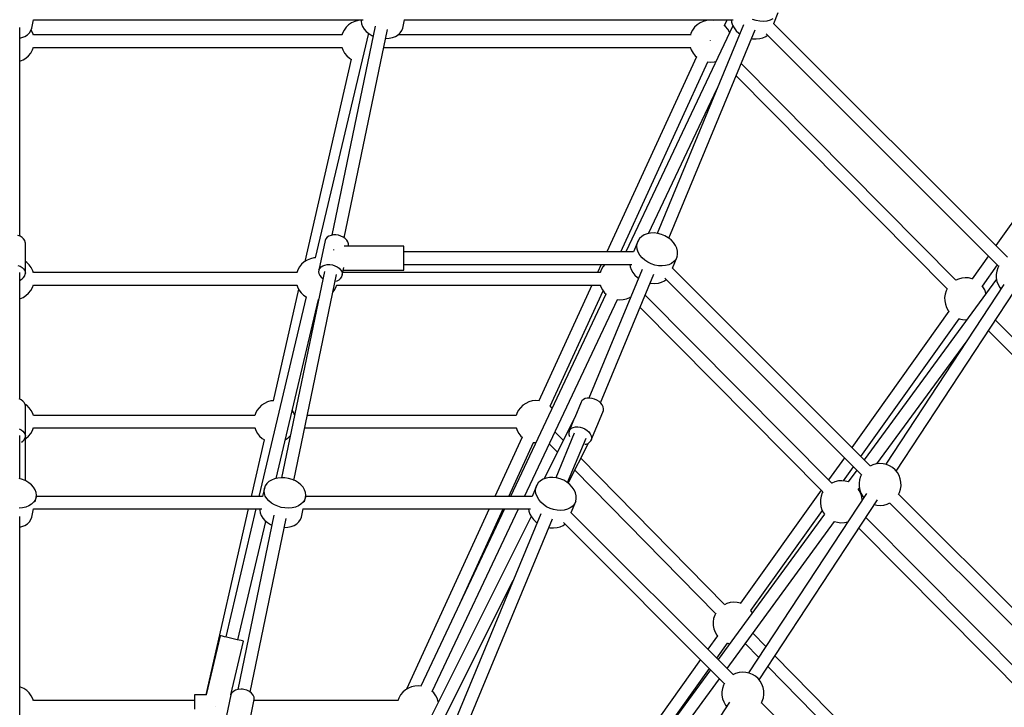
# Model space of a CAD drawing. Units: millimetres. Extents: x -30169 to 14263, y -21214 to 15356.
# Drawn here: x -9974 to -8573, y -2288 to -1310 of the extents above; entities that cross this region are included whole.
import ezdxf

# ---------------------------------------------------------------- set-up
doc = ezdxf.new("R2010")
doc.units = ezdxf.units.MM
doc.layers.add('WIDOK', color=7, linetype='Continuous')

msp = doc.modelspace()

# ---------------------------------------------------------------- linework, layer by layer
at = {"layer": 'WIDOK'}
for p, q in [((-8901.37, -1315.43), (-8894.78, -1299.52)), ((-9956.4, -1322.04), (-9953.94, -1310.34)), ((-9954.18, -1310.34), (-9485.49, -1310.34)), ((-9501.82, -1314.46), (-9505.9, -1317.25)), ((-9497.34, -1312.38), (-9501.82, -1314.46)), ((-9492.58, -1311.07), (-9497.34, -1312.38)), ((-9489.04, -1310.71), (-9492.58, -1311.07)), ((-9489.35, -1310.34), (-9489.44, -1310.75)), ((-9487.72, -1310.34), (-9487.95, -1312.23)), ((-9487.95, -1312.23), (-9487.5, -1315.99)), ((-9487.5, -1315.99), (-9486.16, -1319.72)), ((-9429.05, -1322.04), (-9426.59, -1310.34)), ((-9426.83, -1310.34), (-8959.22, -1310.34)), ((-9006.16, -1314.46), (-9010.24, -1317.25)), ((-9001.68, -1312.38), (-9006.16, -1314.46)), ((-8996.92, -1311.07), (-9001.68, -1312.38)), ((-8992.01, -1310.56), (-8996.92, -1311.07)), ((-8987.33, -1310.85), (-8992.01, -1310.56)), ((-8987.49, -1310.34), (-8987.72, -1310.83)), ((-8971.39, -1318.37), (-8967.71, -1310.34)), ((-8962, -1310.34), (-8961.58, -1313.46)), ((-8961.58, -1313.46), (-8960.12, -1317.66)), ((-8926.25, -1311.19), (-8931.34, -1309.47)), ((-8921.06, -1312.19), (-8926.25, -1311.19)), ((-8915.92, -1312.45), (-8921.06, -1312.19)), ((-8911, -1311.96), (-8915.92, -1312.45)), ((-8906.47, -1310.73), (-8911, -1311.96)), ((-8902.46, -1308.79), (-8906.47, -1310.73)), ((-8568.92, -1647.87), (-8901.51, -1315.29)), ((-9973.79, -1617.8), (-9973.79, -1320.97)), ((-9962.9, -1331.39), (-9959.93, -1328.65)), ((-9959.93, -1328.65), (-9957.74, -1325.5)), ((-9957.74, -1325.5), (-9956.4, -1322.04)), ((-9957.35, -1324.62), (-9957.39, -1324.58)), ((-9955.09, -1329.01), (-9957.35, -1324.62)), ((-9954.17, -1331.88), (-9955.09, -1329.01)), ((-9477.88, -1329.26), (-9553.36, -1648.84)), ((-9468.21, -1319.23), (-9529.79, -1616.57)), ((-9514.67, -1329.01), (-9515.59, -1331.88)), ((-9512.41, -1324.62), (-9514.67, -1329.01)), ((-9509.46, -1320.66), (-9512.41, -1324.62)), ((-9512.22, -1620.22), (-9450.84, -1323.84)), ((-9505.9, -1317.25), (-9509.46, -1320.66)), ((-9486.16, -1319.72), (-9483.98, -1323.32)), ((-9483.98, -1323.32), (-9481.01, -1326.68)), ((-9481.01, -1326.68), (-9477.35, -1329.69)), ((-9477.35, -1329.69), (-9473.12, -1332.27)), ((-9435.54, -1331.39), (-9432.57, -1328.65)), ((-9432.57, -1328.65), (-9430.39, -1325.5)), ((-9430.39, -1325.5), (-9429.05, -1322.04)), ((-8959.56, -1318.63), (-9111.53, -1640.35)), ((-8944.38, -1317.45), (-9067.18, -1613.9)), ((-9050.55, -1620.79), (-8927.75, -1324.33)), ((-9019.01, -1329.01), (-9019.93, -1331.88)), ((-9016.75, -1324.62), (-9019.01, -1329.01)), ((-9013.8, -1320.66), (-9016.75, -1324.62)), ((-9010.24, -1317.25), (-9013.8, -1320.66)), ((-8969.82, -1319.76), (-8971.7, -1318.1)), ((-8966.71, -1323.59), (-8969.82, -1319.76)), ((-8964.27, -1327.88), (-8966.71, -1323.59)), ((-8964.12, -1328.28), (-8964.27, -1327.88)), ((-8960.12, -1317.66), (-8957.78, -1321.73)), ((-8957.78, -1321.73), (-8954.66, -1325.56)), ((-8954.66, -1325.56), (-8950.84, -1329.01)), ((-8950.84, -1329.01), (-8949.54, -1329.89)), ((-8912.24, -1329.8), (-8581.51, -1660.52)), ((-9973.79, -1336.04), (-9970.79, -1335.34)), ((-9973.79, -1617.8), (-9973.79, -1336.04)), ((-9973.79, -1617.8), (-9973.79, -1336.04)), ((-9970.79, -1335.34), (-9966.56, -1333.65)), ((-9966.56, -1333.65), (-9962.9, -1331.39)), ((-9515.48, -1331.53), (-9954.28, -1331.53)), ((-9515.48, -1331.53), (-9954.28, -1331.53)), ((-9473.12, -1332.27), (-9471.1, -1333.16)), ((-9453.53, -1336.86), (-9453.12, -1336.88)), ((-9453.12, -1336.88), (-9448.12, -1336.43)), ((-9448.12, -1336.43), (-9443.44, -1335.34)), ((-9443.44, -1335.34), (-9439.2, -1333.65)), ((-9439.2, -1333.65), (-9435.54, -1331.39)), ((-9019.82, -1331.53), (-9435.77, -1331.53)), ((-9019.82, -1331.53), (-9435.77, -1331.53)), ((-8991.39, -1339.28), (-8991.39, -1339.25)), ((-8991.39, -1339.44), (-8991.39, -1339.28)), ((-8932.91, -1336.78), (-8931.36, -1337.07)), ((-8931.36, -1337.07), (-8926.22, -1337.33)), ((-8926.22, -1337.33), (-8921.31, -1336.84)), ((-8921.31, -1336.84), (-8916.78, -1335.61)), ((-8916.78, -1335.61), (-8912.77, -1333.67)), ((-8912.77, -1333.67), (-8910.27, -1331.76)), ((-9961.14, -1361.15), (-9958.03, -1357.32)), ((-9958.03, -1357.32), (-9955.59, -1353.03)), ((-9955.59, -1353.03), (-9954.12, -1349.03)), ((-9954.25, -1349.38), (-9515.52, -1349.38)), ((-9954.25, -1349.38), (-9515.52, -1349.38)), ((-9515.64, -1349.03), (-9514.18, -1353.03)), ((-9514.18, -1353.03), (-9511.74, -1357.32)), ((-9511.74, -1357.32), (-9508.63, -1361.15)), ((-9456.12, -1349.38), (-9019.86, -1349.38)), ((-9456.12, -1349.38), (-9019.86, -1349.38)), ((-9019.98, -1349.03), (-9018.52, -1353.03)), ((-9018.52, -1353.03), (-9016.08, -1357.32)), ((-9016.08, -1357.32), (-9012.97, -1361.15)), ((-9973.79, -1368.97), (-9973.59, -1368.93)), ((-9973.79, -1617.8), (-9973.79, -1368.97)), ((-9973.79, -1617.8), (-9973.79, -1368.97)), ((-9973.59, -1368.93), (-9969.03, -1367.04)), ((-9969.03, -1367.04), (-9964.84, -1364.42)), ((-9964.84, -1364.42), (-9961.14, -1361.15)), ((-9502.13, -1366.17), (-9568.01, -1653.94)), ((-9508.63, -1361.15), (-9504.92, -1364.42)), ((-9504.92, -1364.42), (-9501.78, -1366.38)), ((-9011.4, -1362.54), (-9138.59, -1640.35)), ((-9118.8, -1640.35), (-8995.06, -1370.08)), ((-9012.97, -1361.15), (-9011.11, -1362.79)), ((-8995.49, -1370.05), (-8990.77, -1370.35)), ((-8990.77, -1370.35), (-8985.86, -1369.84)), ((-8985.86, -1369.84), (-8983.43, -1369.17)), ((-8642.09, -1680.45), (-8947.52, -1372.06)), ((-8391.25, -1358.83), (-8585.51, -1631.28)), ((-8954.93, -1389.95), (-8654.76, -1693.03)), ((-9079.21, -1614.03), (-8981.89, -1408.01)), ((-9973.17, -1618.03), (-9976.42, -1616.82)), ((-9970.37, -1619.7), (-9973.17, -1618.03)), ((-9968.15, -1621.76), (-9970.37, -1619.7)), ((-9966.6, -1624.1), (-9968.15, -1621.76)), ((-9965.81, -1626.62), (-9966.6, -1624.1)), ((-9539.45, -1623.85), (-9548.2, -1666.12)), ((-9538.29, -1621.52), (-9539.45, -1623.85)), ((-9536.41, -1619.51), (-9538.29, -1621.52)), ((-9533.91, -1617.9), (-9536.41, -1619.51)), ((-9530.9, -1616.77), (-9533.91, -1617.9)), ((-9527.52, -1616.17), (-9530.9, -1616.77)), ((-9523.93, -1616.13), (-9527.52, -1616.17)), ((-9520.3, -1616.65), (-9523.93, -1616.13)), ((-9516.8, -1617.71), (-9520.3, -1616.65)), ((-9513.59, -1619.25), (-9516.8, -1617.71)), ((-9510.81, -1621.22), (-9513.59, -1619.25)), ((-9508.61, -1623.5), (-9510.81, -1621.22)), ((-9507.09, -1626), (-9508.61, -1623.5)), ((-9094.24, -1624.45), (-9100.83, -1640.35)), ((-9095.54, -1628.21), (-9094.24, -1624.45)), ((-9092.07, -1621.08), (-9094.24, -1624.45)), ((-9089.09, -1618.23), (-9092.07, -1621.08)), ((-9085.39, -1615.97), (-9089.09, -1618.23)), ((-9081.1, -1614.38), (-9085.39, -1615.97)), ((-9076.36, -1613.51), (-9081.1, -1614.38)), ((-9071.31, -1613.39), (-9076.36, -1613.51)), ((-9066.13, -1614.03), (-9071.31, -1613.39)), ((-9060.97, -1615.4), (-9066.13, -1614.03)), ((-9058.45, -1616.34), (-9060.97, -1615.4)), ((-9056, -1617.45), (-9058.45, -1616.34)), ((-9051.38, -1620.14), (-9056, -1617.45)), ((-9047.26, -1623.35), (-9051.38, -1620.14)), ((-9043.78, -1627), (-9047.26, -1623.35)), ((-9965.71, -1627.91), (-9965.81, -1626.62)), ((-9965.71, -1670.64), (-9965.71, -1627.91)), ((-9527.4, -1636.95), (-9527.4, -1637.34)), ((-9527.4, -1637.34), (-9527.4, -1637.91)), ((-9427.4, -1632.37), (-9512.13, -1632.37)), ((-9506.3, -1628.61), (-9507.09, -1626)), ((-9506.55, -1632.37), (-9506.3, -1631.19)), ((-9506.21, -1629.91), (-9506.3, -1628.61)), ((-9506.3, -1631.19), (-9506.21, -1629.91)), ((-9427.4, -1632.4), (-9427.4, -1632.37)), ((-9427.4, -1633.27), (-9427.4, -1632.4)), ((-9427.4, -1634.95), (-9427.4, -1633.27)), ((-9427.4, -1637.34), (-9427.4, -1634.95)), ((-9427.4, -1640.34), (-9427.4, -1637.34)), ((-9095.92, -1632.25), (-9095.54, -1628.21)), ((-9095.37, -1636.44), (-9095.92, -1632.25)), ((-9093.9, -1640.64), (-9095.37, -1636.44)), ((-9041.04, -1630.97), (-9043.78, -1627)), ((-9039.13, -1635.13), (-9041.04, -1630.97)), ((-9038.11, -1639.34), (-9039.13, -1635.13)), ((-9564.86, -1651.97), (-9569.05, -1654.59)), ((-9560.29, -1650.09), (-9564.86, -1651.97)), ((-9555.48, -1648.97), (-9560.29, -1650.09)), ((-9552.97, -1648.82), (-9555.48, -1648.97)), ((-9427.4, -1643.78), (-9427.4, -1640.34)), ((-9100.63, -1640.35), (-9427.4, -1640.35)), ((-9427.4, -1647.5), (-9427.4, -1643.78)), ((-9427.4, -1651.3), (-9427.4, -1647.5)), ((-9427.4, -1655.01), (-9427.4, -1651.3)), ((-9091.57, -1644.72), (-9093.9, -1640.64)), ((-9088.44, -1648.54), (-9091.57, -1644.72)), ((-9084.62, -1651.99), (-9088.44, -1648.54)), ((-9080.24, -1654.95), (-9084.62, -1651.99)), ((-9045.46, -1663.29), (-9038.87, -1647.39)), ((-9040.61, -1650.96), (-9043.2, -1654.09)), ((-9038.87, -1647.39), (-9040.61, -1650.96)), ((-9038.87, -1647.39), (-9038.03, -1643.47)), ((-9038.03, -1643.47), (-9038.11, -1639.34)), ((-8596.02, -1646.02), (-8619.19, -1678.52)), ((-9976.42, -1659.56), (-9973.17, -1660.77)), ((-9973.17, -1660.77), (-9970.37, -1662.44)), ((-9970.37, -1662.44), (-9968.15, -1664.49)), ((-9968.15, -1664.49), (-9966.6, -1666.83)), ((-9963.87, -1655.35), (-9965.71, -1654.09)), ((-9960.3, -1658.77), (-9963.87, -1655.35)), ((-9957.35, -1662.73), (-9960.3, -1658.77)), ((-9955.09, -1667.12), (-9957.35, -1662.73)), ((-9578.3, -1665.98), (-9579.76, -1669.98)), ((-9575.86, -1661.69), (-9578.3, -1665.98)), ((-9572.75, -1657.86), (-9575.86, -1661.69)), ((-9569.05, -1654.59), (-9572.75, -1657.86)), ((-9548.2, -1666.12), (-9548.6, -1668.65)), ((-9548.2, -1666.12), (-9547.04, -1663.8)), ((-9547.04, -1663.8), (-9545.17, -1661.79)), ((-9545.17, -1661.79), (-9542.67, -1660.18)), ((-9542.67, -1660.18), (-9539.66, -1659.04)), ((-9539.66, -1659.04), (-9536.28, -1658.44)), ((-9536.28, -1658.44), (-9532.69, -1658.4)), ((-9532.69, -1658.4), (-9529.06, -1658.92)), ((-9529.06, -1658.92), (-9525.55, -1659.98)), ((-9525.55, -1659.98), (-9522.34, -1661.53)), ((-9522.34, -1661.53), (-9519.57, -1663.49)), ((-9519.57, -1663.49), (-9517.37, -1665.78)), ((-9517.37, -1665.78), (-9515.84, -1668.28)), ((-9515.06, -1673.46), (-9512.8, -1662.53)), ((-9513.55, -1666.18), (-9427.4, -1666.18)), ((-9427.4, -1658.43), (-9427.4, -1655.01)), ((-9427.4, -1658.2), (-9103.31, -1658.2)), ((-9427.4, -1661.38), (-9427.4, -1658.43)), ((-9427.4, -1663.74), (-9427.4, -1661.38)), ((-9427.4, -1665.36), (-9427.4, -1663.74)), ((-9427.4, -1666.18), (-9427.4, -1665.36)), ((-9088.47, -1665.31), (-9164.29, -1848.34)), ((-9146.76, -1658.2), (-9151.99, -1669.63)), ((-9146.76, -1665.98), (-9148.23, -1669.98)), ((-9144.32, -1661.69), (-9146.76, -1665.98)), ((-9141.48, -1658.2), (-9144.32, -1661.69)), ((-9106.08, -1658.2), (-9105.67, -1661.32)), ((-9105.67, -1661.32), (-9104.21, -1665.52)), ((-9104.21, -1665.52), (-9101.87, -1669.6)), ((-9075.43, -1657.33), (-9080.24, -1654.95)), ((-9070.34, -1659.05), (-9075.43, -1657.33)), ((-9065.15, -1660.06), (-9070.34, -1659.05)), ((-9060.01, -1660.32), (-9065.15, -1660.06)), ((-9055.09, -1659.82), (-9060.01, -1660.32)), ((-9050.56, -1658.59), (-9055.09, -1659.82)), ((-9046.55, -1656.66), (-9050.56, -1658.59)), ((-9043.2, -1654.09), (-9046.55, -1656.66)), ((-8763.95, -1944.79), (-9045.6, -1663.15)), ((-8604.59, -1689.02), (-8583.12, -1658.91)), ((-8582.72, -1662.87), (-8584.23, -1667.57)), ((-8581.35, -1660.19), (-8582.72, -1662.87)), ((-9973.79, -1849.73), (-9973.79, -1669.82)), ((-9973.17, -1680.52), (-9970.37, -1678.85)), ((-9970.37, -1678.85), (-9968.15, -1676.8)), ((-9968.15, -1676.8), (-9966.6, -1674.45)), ((-9966.6, -1666.83), (-9965.81, -1669.35)), ((-9966.6, -1674.45), (-9965.81, -1671.93)), ((-9965.81, -1669.35), (-9965.71, -1670.64)), ((-9965.81, -1671.93), (-9965.71, -1670.64)), ((-9954.17, -1669.98), (-9955.09, -1667.12)), ((-9579.64, -1669.63), (-9954.28, -1669.63)), ((-9540.48, -1668.15), (-9601.27, -1961.69)), ((-9583.71, -1965.4), (-9523.08, -1672.68)), ((-9548.6, -1668.65), (-9548.2, -1671.25)), ((-9548.2, -1671.25), (-9547.04, -1673.82)), ((-9547.04, -1673.82), (-9545.17, -1676.23)), ((-9545.17, -1676.23), (-9542.67, -1678.37)), ((-9542.67, -1678.37), (-9542.6, -1678.4)), ((-9522.34, -1681.28), (-9519.57, -1679.9)), ((-9519.57, -1679.9), (-9517.37, -1678.08)), ((-9517.37, -1678.08), (-9515.84, -1675.9)), ((-9515.84, -1668.28), (-9515.06, -1670.88)), ((-9515.84, -1675.9), (-9515.06, -1673.46)), ((-9515.06, -1670.88), (-9514.96, -1672.18)), ((-9514.96, -1672.18), (-9515.06, -1673.46)), ((-9148.1, -1669.63), (-9514.27, -1669.63)), ((-9147.65, -1855.2), (-9071.84, -1672.2)), ((-9101.87, -1669.6), (-9098.75, -1673.42)), ((-9098.75, -1673.42), (-9094.93, -1676.87)), ((-9094.93, -1676.87), (-9093.63, -1677.75)), ((-9056.86, -1681.54), (-9054.36, -1679.62)), ((-9056.33, -1677.66), (-8776.55, -1957.44)), ((-8584.53, -1679.03), (-8772.65, -1936.1)), ((-8638.7, -1678.88), (-8642.44, -1680.61)), ((-8633.94, -1677.57), (-8638.7, -1678.88)), ((-8629.03, -1677.06), (-8633.94, -1677.57)), ((-8624.1, -1677.36), (-8629.03, -1677.06)), ((-8619.29, -1678.48), (-8624.1, -1677.36)), ((-8618.82, -1678.67), (-8619.29, -1678.48)), ((-8584.23, -1667.57), (-8584.94, -1672.46)), ((-8584.94, -1672.46), (-8584.84, -1677.4)), ((-8584.84, -1677.4), (-8583.93, -1682.25)), ((-9973.79, -1680.75), (-9973.17, -1680.52)), ((-9958.03, -1695.42), (-9955.59, -1691.13)), ((-9955.59, -1691.13), (-9954.12, -1687.13)), ((-9954.25, -1687.48), (-9579.6, -1687.48)), ((-9577.04, -1693.41), (-9613.36, -1852.06)), ((-9579.71, -1687.13), (-9578.8, -1690)), ((-9578.8, -1690), (-9576.54, -1694.39)), ((-9576.54, -1694.39), (-9573.58, -1698.35)), ((-9526.49, -1695.42), (-9524.05, -1691.13)), ((-9525.01, -1682.01), (-9522.34, -1681.28)), ((-9524.05, -1691.13), (-9522.58, -1687.13)), ((-9522.71, -1687.48), (-9148.06, -1687.48)), ((-9160.16, -1687.48), (-9235.55, -1852.15)), ((-9148.17, -1687.13), (-9147.26, -1690)), ((-9147.26, -1690), (-9145, -1694.39)), ((-9145, -1694.39), (-9142.04, -1698.35)), ((-9077, -1684.64), (-9075.45, -1684.94)), ((-9075.45, -1684.94), (-9070.31, -1685.2)), ((-9070.31, -1685.2), (-9065.4, -1684.7)), ((-9065.4, -1684.7), (-9060.87, -1683.47)), ((-9060.87, -1683.47), (-9056.86, -1681.54)), ((-8574.12, -1686.92), (-8742.02, -1942.53)), ((-8654.59, -1692.7), (-8656.04, -1695.51)), ((-8603.73, -1690.08), (-8604.82, -1688.73)), ((-8601.29, -1694.37), (-8603.73, -1690.08)), ((-8599.59, -1699.01), (-8601.29, -1694.37)), ((-8583.93, -1682.25), (-8582.23, -1686.88)), ((-8582.23, -1686.88), (-8579.79, -1691.18)), ((-8579.79, -1691.18), (-8578.2, -1693.13)), ((-9973.79, -1707.08), (-9973.59, -1707.03)), ((-9973.79, -1849.73), (-9973.79, -1707.08)), ((-9973.79, -1849.73), (-9973.79, -1707.08)), ((-9973.79, -1849.73), (-9973.79, -1707.08)), ((-9973.79, -1849.73), (-9973.79, -1707.08)), ((-9973.59, -1707.03), (-9969.03, -1705.14)), ((-9969.03, -1705.14), (-9964.84, -1702.53)), ((-9964.84, -1702.53), (-9961.14, -1699.26)), ((-9961.14, -1699.26), (-9958.03, -1695.42)), ((-9566.43, -1704.22), (-9633.51, -1988.22)), ((-9609.08, -1962.68), (-9548.99, -1708.27)), ((-9573.58, -1698.35), (-9570.02, -1701.77)), ((-9570.02, -1701.77), (-9566.11, -1704.44)), ((-9549.39, -1708.3), (-9548.78, -1708.26)), ((-9528.24, -1697.58), (-9526.49, -1695.42)), ((-9139.9, -1700.41), (-9275.85, -1988.22)), ((-9255.96, -1988.22), (-9123.65, -1708.1)), ((-9219.22, -1859.68), (-9144.1, -1695.6)), ((-9142.04, -1698.35), (-9139.62, -1700.68)), ((-9124.07, -1708.05), (-9120.25, -1708.45)), ((-9120.25, -1708.45), (-9115.32, -1708.14)), ((-9115.32, -1708.14), (-9110.51, -1707.03)), ((-9110.51, -1707.03), (-9105.95, -1705.14)), ((-9105.95, -1705.14), (-9105.58, -1704.91)), ((-9105.89, -1705.1), (-9105.23, -1705.76)), ((-8818.87, -1969.17), (-9084.08, -1701.73)), ((-8727.04, -1952.41), (-8558.65, -1696.05)), ((-8657.54, -1700.21), (-8658.25, -1705.09)), ((-8658.25, -1705.09), (-8658.15, -1710.03)), ((-8656.04, -1695.51), (-8657.54, -1700.21)), ((-8599.5, -1699.48), (-8599.59, -1699.01)), ((-9091.49, -1719.62), (-8831.49, -1981.8)), ((-8658.15, -1710.03), (-8657.24, -1714.88)), ((-8657.24, -1714.88), (-8655.54, -1719.52)), ((-8655.54, -1719.52), (-8653.1, -1723.81)), ((-8652.24, -1724.87), (-8790.28, -1918.47)), ((-8777.38, -1931.36), (-8637.64, -1735.38)), ((-8653.1, -1723.81), (-8651.98, -1725.19)), ((-8637.98, -1735.23), (-8637.54, -1735.42)), ((-8637.54, -1735.42), (-8632.73, -1736.53)), ((-8632.73, -1736.53), (-8627.8, -1736.84)), ((-8627.8, -1736.84), (-8626.76, -1736.73)), ((-8279.12, -2046.94), (-8585.76, -1737.33)), ((-8595.78, -1752.59), (-8291.79, -2059.52)), ((-8754.47, -1941.72), (-8627.74, -1768.55)), ((-9166.51, -1848.42), (-9169.53, -1849.12)), ((-9163.17, -1848.3), (-9166.51, -1848.42)), ((-9159.67, -1848.76), (-9163.17, -1848.3)), ((-9971.71, -1850.72), (-9974.75, -1849.28)), ((-9969.18, -1852.6), (-9971.71, -1850.72)), ((-9967.28, -1854.81), (-9969.18, -1852.6)), ((-9966.11, -1857.25), (-9967.28, -1854.81)), ((-9963.87, -1858.56), (-9966.27, -1856.92)), ((-9965.71, -1859.82), (-9966.11, -1857.25)), ((-9965.71, -1902.55), (-9965.71, -1859.82)), ((-9960.3, -1861.98), (-9963.87, -1858.56)), ((-9957.35, -1865.94), (-9960.3, -1861.98)), ((-9633.38, -1861.98), (-9636.33, -1865.94)), ((-9629.82, -1858.56), (-9633.38, -1861.98)), ((-9625.74, -1855.78), (-9629.82, -1858.56)), ((-9621.26, -1853.7), (-9625.74, -1855.78)), ((-9616.5, -1852.39), (-9621.26, -1853.7)), ((-9612.95, -1852.02), (-9616.5, -1852.39)), ((-9261.63, -1861.98), (-9264.58, -1865.94)), ((-9258.07, -1858.56), (-9261.63, -1861.98)), ((-9253.99, -1855.78), (-9258.07, -1858.56)), ((-9249.51, -1853.7), (-9253.99, -1855.78)), ((-9244.75, -1852.39), (-9249.51, -1853.7)), ((-9239.84, -1851.88), (-9244.75, -1852.39)), ((-9235.16, -1852.17), (-9239.84, -1851.88)), ((-9217.65, -1861.07), (-9219.53, -1859.41)), ((-9216.47, -1862.52), (-9217.65, -1861.07)), ((-9175.37, -1854.2), (-9184.28, -1875.7)), ((-9174.81, -1853.1), (-9175.37, -1854.2)), ((-9174.07, -1852.08), (-9174.81, -1853.1)), ((-9172.09, -1850.36), (-9174.07, -1852.08)), ((-9169.53, -1849.12), (-9172.09, -1850.36)), ((-9156.16, -1849.77), (-9159.67, -1848.76)), ((-9152.82, -1851.3), (-9156.16, -1849.77)), ((-9149.8, -1853.26), (-9152.82, -1851.3)), ((-9147.24, -1855.57), (-9149.8, -1853.26)), ((-9145.26, -1858.13), (-9147.24, -1855.57)), ((-9143.95, -1860.8), (-9145.26, -1858.13)), ((-9143.38, -1863.46), (-9143.95, -1860.8)), ((-9955.09, -1870.33), (-9957.35, -1865.94)), ((-9954.17, -1873.2), (-9955.09, -1870.33)), ((-9639.4, -1872.85), (-9954.28, -1872.85)), ((-9639.4, -1872.85), (-9954.28, -1872.85)), ((-9638.59, -1870.33), (-9639.51, -1873.2)), ((-9636.33, -1865.94), (-9638.59, -1870.33)), ((-9583.84, -1869.2), (-9586.07, -1865.27)), ((-9582.74, -1872.21), (-9583.84, -1869.2)), ((-9267.65, -1872.85), (-9564.54, -1872.85)), ((-9267.65, -1872.85), (-9564.54, -1872.85)), ((-9266.84, -1870.33), (-9267.76, -1873.2)), ((-9264.58, -1865.94), (-9266.84, -1870.33)), ((-9183.77, -1874.68), (-9228.06, -1963.01)), ((-9183.24, -1873.62), (-9183.4, -1873.95)), ((-9183.21, -1873.63), (-9183.24, -1873.62)), ((-9161.49, -1909.27), (-9144.51, -1868.29)), ((-9144.51, -1868.29), (-9143.57, -1866)), ((-9143.57, -1866), (-9143.38, -1863.46)), ((-9965.71, -1965.95), (-9965.71, -1881.19)), ((-9955.59, -1894.34), (-9954.12, -1890.34)), ((-9639.56, -1890.34), (-9638.09, -1894.34)), ((-9267.81, -1890.34), (-9266.35, -1894.34)), ((-9184.94, -1877.31), (-9192.35, -1895.19)), ((-9189.07, -1891.34), (-9186.51, -1890.11)), ((-9186.51, -1890.11), (-9183.49, -1889.41)), ((-9183.49, -1889.41), (-9180.15, -1889.29)), ((-9180.15, -1889.29), (-9176.64, -1889.74)), ((-9176.64, -1889.74), (-9173.14, -1890.76)), ((-9974.75, -1892.01), (-9971.71, -1893.46)), ((-9973.79, -1963), (-9973.79, -1901.73)), ((-9971.71, -1893.46), (-9969.18, -1895.33)), ((-9969.18, -1895.33), (-9967.28, -1897.54)), ((-9967.28, -1897.54), (-9966.11, -1899.99)), ((-9966.11, -1899.99), (-9965.71, -1902.55)), ((-9966.11, -1905.12), (-9965.71, -1902.55)), ((-9964.84, -1905.74), (-9961.14, -1902.47)), ((-9961.14, -1902.47), (-9958.03, -1898.64)), ((-9958.03, -1898.64), (-9955.59, -1894.34)), ((-9954.25, -1890.69), (-9639.43, -1890.69)), ((-9954.25, -1890.69), (-9639.43, -1890.69)), ((-9638.09, -1894.34), (-9635.65, -1898.64)), ((-9635.65, -1898.64), (-9632.54, -1902.47)), ((-9632.54, -1902.47), (-9628.84, -1905.74)), ((-9592.12, -1904.98), (-9588.88, -1901.87)), ((-9568.23, -1890.69), (-9267.69, -1890.69)), ((-9568.23, -1890.69), (-9267.69, -1890.69)), ((-9259.23, -1903.86), (-9297.85, -1988.22)), ((-9266.35, -1894.34), (-9263.91, -1898.64)), ((-9263.91, -1898.64), (-9260.8, -1902.47)), ((-9260.8, -1902.47), (-9258.94, -1904.11)), ((-9200.64, -1908.33), (-9212.51, -1896.23)), ((-9184.95, -1898.23), (-9211.27, -1961.76)), ((-9192.35, -1895.19), (-9192.92, -1897.62)), ((-9192.92, -1897.62), (-9192.73, -1900.23)), ((-9192.73, -1900.23), (-9191.79, -1902.91)), ((-9192.35, -1895.19), (-9191.79, -1894.08)), ((-9191.79, -1894.08), (-9191.05, -1893.07)), ((-9191.05, -1893.07), (-9189.07, -1891.34)), ((-9173.14, -1890.76), (-9169.8, -1892.28)), ((-9169.8, -1892.28), (-9166.78, -1894.25)), ((-9166.78, -1894.25), (-9164.21, -1896.56)), ((-9164.21, -1896.56), (-9162.24, -1899.11)), ((-9162.24, -1899.11), (-9160.93, -1901.78)), ((-9160.93, -1901.78), (-9160.36, -1904.45)), ((-9160.36, -1904.45), (-9160.55, -1906.99)), ((-9971.11, -1911.2), (-9969.18, -1909.77)), ((-9969.18, -1909.77), (-9967.28, -1907.56)), ((-9967.28, -1907.56), (-9966.11, -1905.12)), ((-9965.71, -1906.28), (-9964.84, -1905.74)), ((-9626.05, -1907.48), (-9644.53, -1988.22)), ((-9628.84, -1905.74), (-9625.7, -1907.7)), ((-9596.09, -1907.69), (-9592.12, -1904.98)), ((-9278.07, -1988.22), (-9242.89, -1911.39)), ((-9243.32, -1911.37), (-9239.65, -1911.6)), ((-9220.65, -1913.45), (-9209.1, -1925.21)), ((-9194.64, -1968.65), (-9168.32, -1905.12)), ((-9193.55, -1969.5), (-9164.9, -1912.36)), ((-9169.88, -1913.88), (-9168.23, -1913.67)), ((-9168.23, -1913.67), (-9165.42, -1912.7)), ((-9165.42, -1912.7), (-9163.14, -1911.21)), ((-9163.14, -1911.21), (-9161.49, -1909.27)), ((-9160.55, -1906.99), (-9161.49, -1909.27)), ((-8971.17, -2142.09), (-9175.65, -1933.78)), ((-8800.79, -1933.2), (-8823.27, -1964.73)), ((-8802.13, -1966.06), (-8787.89, -1946.1)), ((-8760.43, -1943.16), (-8764.29, -1944.95)), ((-8755.67, -1941.85), (-8760.43, -1943.16)), ((-8750.75, -1941.34), (-8755.67, -1941.85)), ((-8745.83, -1941.65), (-8750.75, -1941.34)), ((-8741.01, -1942.76), (-8745.83, -1941.65)), ((-8736.45, -1944.65), (-8741.01, -1942.76)), ((-8732.26, -1947.26), (-8736.45, -1944.65)), ((-9184.11, -1950.67), (-8983.91, -2154.62)), ((-8783.31, -1950.67), (-8795.58, -1967.43)), ((-8777.76, -1959.79), (-8779.26, -1964.49)), ((-8776.38, -1957.11), (-8777.76, -1959.79)), ((-8728.56, -1950.53), (-8732.26, -1947.26)), ((-8725.45, -1954.36), (-8728.56, -1950.53)), ((-8723.01, -1958.66), (-8725.45, -1954.36)), ((-8721.31, -1963.29), (-8723.01, -1958.66)), ((-9969.64, -1964.22), (-9974.64, -1962.74)), ((-9964.96, -1966.28), (-9969.64, -1964.22)), ((-9960.72, -1968.86), (-9964.96, -1966.28)), ((-9957.06, -1971.87), (-9960.72, -1968.86)), ((-9954.09, -1975.23), (-9957.06, -1971.87)), ((-9624.42, -1973.06), (-9625.76, -1976.51)), ((-9622.23, -1969.91), (-9624.42, -1973.06)), ((-9619.26, -1967.16), (-9622.23, -1969.91)), ((-9615.6, -1964.91), (-9619.26, -1967.16)), ((-9611.37, -1963.21), (-9615.6, -1964.91)), ((-9606.68, -1962.12), (-9611.37, -1963.21)), ((-9601.68, -1961.68), (-9606.68, -1962.12)), ((-9596.53, -1961.88), (-9601.68, -1961.68)), ((-9591.37, -1962.74), (-9596.53, -1961.88)), ((-9586.38, -1964.22), (-9591.37, -1962.74)), ((-9581.69, -1966.28), (-9586.38, -1964.22)), ((-9577.45, -1968.86), (-9581.69, -1966.28)), ((-9573.79, -1971.87), (-9577.45, -1968.86)), ((-9570.83, -1975.23), (-9573.79, -1971.87)), ((-9238.33, -1972.31), (-9244.92, -1988.22)), ((-9239.63, -1976.07), (-9238.33, -1972.31)), ((-9236.16, -1968.95), (-9238.33, -1972.31)), ((-9233.18, -1966.09), (-9236.16, -1968.95)), ((-9229.48, -1963.83), (-9233.18, -1966.09)), ((-9225.19, -1962.24), (-9229.48, -1963.83)), ((-9228.06, -1963.01), (-9227.73, -1963.18)), ((-9220.45, -1961.37), (-9225.19, -1962.24)), ((-9215.4, -1961.25), (-9220.45, -1961.37)), ((-9210.22, -1961.89), (-9215.4, -1961.25)), ((-9205.06, -1963.26), (-9210.22, -1961.89)), ((-9202.54, -1964.21), (-9205.06, -1963.26)), ((-9200.09, -1965.32), (-9202.54, -1964.21)), ((-9195.47, -1968), (-9200.09, -1965.32)), ((-9191.35, -1971.22), (-9195.47, -1968)), ((-9187.87, -1974.87), (-9191.35, -1971.22)), ((-8818.8, -1969.13), (-8819.18, -1969.36)), ((-8814.24, -1967.24), (-8818.8, -1969.13)), ((-8809.43, -1966.12), (-8814.24, -1967.24)), ((-8804.5, -1965.82), (-8809.43, -1966.12)), ((-8799.59, -1966.33), (-8804.5, -1965.82)), ((-8795.18, -1967.54), (-8799.59, -1966.33)), ((-8779.26, -1964.49), (-8779.98, -1969.38)), ((-8779.98, -1969.38), (-8779.87, -1974.31)), ((-8779.87, -1974.31), (-8778.96, -1979.17)), ((-8720.4, -1968.15), (-8721.31, -1963.29)), ((-8721.01, -1977.97), (-8720.3, -1973.08)), ((-8720.3, -1973.08), (-8720.4, -1968.15)), ((-9951.91, -1978.83), (-9954.09, -1975.23)), ((-9950.57, -1982.57), (-9951.91, -1978.83)), ((-9950.12, -1986.32), (-9950.57, -1982.57)), ((-9950.57, -1989.99), (-9950.12, -1986.32)), ((-9628.22, -1988.22), (-9950.35, -1988.22)), ((-9625.76, -1976.51), (-9628.24, -1988.31)), ((-9626.21, -1980.18), (-9625.76, -1976.51)), ((-9625.76, -1983.93), (-9626.21, -1980.18)), ((-9624.42, -1987.67), (-9625.76, -1983.93)), ((-9622.23, -1991.27), (-9624.42, -1987.67)), ((-9568.64, -1978.83), (-9570.83, -1975.23)), ((-9567.3, -1982.57), (-9568.64, -1978.83)), ((-9566.85, -1986.32), (-9567.3, -1982.57)), ((-9567.3, -1989.99), (-9566.85, -1986.32)), ((-9244.72, -1988.22), (-9567.08, -1988.22)), ((-9240.01, -1980.11), (-9239.63, -1976.07)), ((-9239.46, -1984.3), (-9240.01, -1980.11)), ((-9237.99, -1988.5), (-9239.46, -1984.3)), ((-9235.65, -1992.58), (-9237.99, -1988.5)), ((-9185.13, -1978.84), (-9187.87, -1974.87)), ((-9183.22, -1982.99), (-9185.13, -1978.84)), ((-9182.2, -1987.2), (-9183.22, -1982.99)), ((-9182.12, -1991.33), (-9182.2, -1987.2)), ((-8833.79, -1979.48), (-8948.4, -2140.22)), ((-8769.16, -1983.84), (-8937.05, -2239.45)), ((-8833.94, -1987.77), (-8834.86, -1992.62)), ((-8832.25, -1983.14), (-8833.94, -1987.77)), ((-8831.3, -1981.48), (-8832.25, -1983.14)), ((-8779.76, -1979.88), (-8781.3, -1977.8)), ((-8781.08, -1978.1), (-8779.56, -1976.01)), ((-8777.5, -1984.27), (-8779.76, -1979.88)), ((-8778.96, -1979.17), (-8777.26, -1983.8)), ((-8775.99, -1988.97), (-8777.5, -1984.27)), ((-8777.26, -1983.8), (-8774.82, -1988.1)), ((-8774.82, -1988.1), (-8773.24, -1990.05)), ((-8723.89, -1985.35), (-8722.51, -1982.67)), ((-8442.04, -2266.71), (-8723.72, -1985.02)), ((-8722.51, -1982.67), (-8721.01, -1977.97)), ((-9960.72, -2001.59), (-9964.96, -2003.29)), ((-9957.06, -1999.34), (-9960.72, -2001.59)), ((-9954.09, -1996.6), (-9957.06, -1999.34)), ((-9951.91, -1993.45), (-9954.09, -1996.6)), ((-9950.57, -1989.99), (-9951.91, -1993.45)), ((-9951.77, -1995.72), (-9950.57, -1989.99)), ((-9619.26, -1994.63), (-9622.23, -1991.27)), ((-9615.6, -1997.64), (-9619.26, -1994.63)), ((-9611.37, -2000.22), (-9615.6, -1997.64)), ((-9606.68, -2002.28), (-9611.37, -2000.22)), ((-9601.68, -2003.76), (-9606.68, -2002.28)), ((-9577.45, -2001.59), (-9581.69, -2003.29)), ((-9573.79, -1999.34), (-9577.45, -2001.59)), ((-9570.83, -1996.6), (-9573.79, -1999.34)), ((-9568.64, -1993.45), (-9570.83, -1996.6)), ((-9567.3, -1989.99), (-9568.64, -1993.45)), ((-9568.51, -1995.72), (-9567.3, -1989.99)), ((-9232.53, -1996.4), (-9235.65, -1992.58)), ((-9228.71, -1999.85), (-9232.53, -1996.4)), ((-9224.33, -2002.81), (-9228.71, -1999.85)), ((-9187.29, -2001.95), (-9190.64, -2004.52)), ((-9189.55, -2011.15), (-9182.96, -1995.25)), ((-9184.7, -1998.83), (-9187.29, -2001.95)), ((-9182.96, -1995.25), (-9184.7, -1998.83)), ((-9182.96, -1995.25), (-9182.12, -1991.33)), ((-8922.07, -2249.33), (-8753.68, -1992.97)), ((-8834.86, -1992.62), (-8834.96, -1997.56)), ((-8834.96, -1997.56), (-8834.25, -2002.45)), ((-8834.25, -2002.45), (-8832.74, -2007.15)), ((-8775.36, -1993.29), (-8775.99, -1988.97)), ((-8758.25, -1999.94), (-8754.45, -2000.82)), ((-8754.45, -2000.82), (-8749.52, -2001.12)), ((-8749.52, -2001.12), (-8744.61, -2000.61)), ((-8744.61, -2000.61), (-8739.85, -1999.3)), ((-8739.85, -1999.3), (-8735.98, -1997.51)), ((-8736.32, -1997.67), (-8454.61, -2279.38)), ((-9969.64, -2004.38), (-9974.64, -2004.83)), ((-9964.96, -2003.29), (-9969.64, -2004.38)), ((-9956.4, -2017.77), (-9953.94, -2006.06)), ((-9954.18, -2006.06), (-9629.58, -2006.06)), ((-9648.61, -2006.06), (-9709.19, -2270.68)), ((-9637.72, -2006.06), (-9680.75, -2188.23)), ((-9612.3, -2014.95), (-9663.67, -2262.96)), ((-9631.81, -2006.06), (-9632.04, -2007.96)), ((-9632.04, -2007.96), (-9631.59, -2011.71)), ((-9631.59, -2011.71), (-9630.25, -2015.45)), ((-9630.25, -2015.45), (-9628.07, -2019.05)), ((-9596.53, -2004.62), (-9601.68, -2003.76)), ((-9591.37, -2004.83), (-9596.53, -2004.62)), ((-9586.38, -2004.38), (-9591.37, -2004.83)), ((-9581.69, -2003.29), (-9586.38, -2004.38)), ((-9573.14, -2017.77), (-9570.68, -2006.06)), ((-9570.92, -2006.06), (-9247.4, -2006.06)), ((-9306.02, -2006.06), (-9423.45, -2262.55)), ((-9284.28, -2006.06), (-9403.32, -2258.07)), ((-9387.06, -2265.76), (-9264.39, -2006.06)), ((-9232.56, -2013.17), (-9355.36, -2309.63)), ((-9347.96, -2140.88), (-9286.24, -2006.06)), ((-9250.17, -2006.06), (-9249.76, -2009.18)), ((-9249.76, -2009.18), (-9248.29, -2013.38)), ((-9248.29, -2013.38), (-9245.96, -2017.46)), ((-9219.52, -2005.19), (-9224.33, -2002.81)), ((-9214.43, -2006.91), (-9219.52, -2005.19)), ((-9209.24, -2007.92), (-9214.43, -2006.91)), ((-9204.1, -2008.18), (-9209.24, -2007.92)), ((-9199.18, -2007.69), (-9204.1, -2008.18)), ((-9194.65, -2006.45), (-9199.18, -2007.69)), ((-9190.64, -2004.52), (-9194.65, -2006.45)), ((-8958.99, -2241.71), (-9189.69, -2011.01)), ((-8829.16, -2013.32), (-8980.53, -2220.17)), ((-8933.79, -2150.72), (-8832.19, -2008.22)), ((-8832.74, -2007.15), (-8830.48, -2011.54)), ((-8830.48, -2011.54), (-8828.91, -2013.64)), ((-9973.79, -2316.56), (-9973.79, -2016.7)), ((-9970.79, -2031.07), (-9966.56, -2029.37)), ((-9966.56, -2029.37), (-9962.9, -2027.12)), ((-9962.9, -2027.12), (-9959.93, -2024.37)), ((-9959.93, -2024.37), (-9957.74, -2021.22)), ((-9957.74, -2021.22), (-9956.4, -2017.77)), ((-9663.32, -2192.35), (-9623.5, -2023.73)), ((-9646.09, -2266.64), (-9594.92, -2019.57)), ((-9628.07, -2019.05), (-9625.1, -2022.41)), ((-9625.1, -2022.41), (-9621.44, -2025.42)), ((-9621.44, -2025.42), (-9617.2, -2028)), ((-9617.2, -2028), (-9615.19, -2028.88)), ((-9587.53, -2031.07), (-9583.29, -2029.37)), ((-9583.29, -2029.37), (-9579.63, -2027.12)), ((-9579.63, -2027.12), (-9576.66, -2024.37)), ((-9576.66, -2024.37), (-9574.48, -2021.22)), ((-9574.48, -2021.22), (-9573.14, -2017.77)), ((-9246.26, -2016.94), (-9406.28, -2336.08)), ((-9338.73, -2316.51), (-9215.93, -2020.06)), ((-9245.96, -2017.46), (-9242.84, -2021.28)), ((-9242.84, -2021.28), (-9239.02, -2024.73)), ((-9239.02, -2024.73), (-9237.72, -2025.61)), ((-9204.96, -2031.33), (-9200.95, -2029.4)), ((-9200.95, -2029.4), (-9198.45, -2027.49)), ((-9200.42, -2025.52), (-8971.58, -2254.36)), ((-8967.65, -2233.05), (-8814.66, -2023.98)), ((-8815.03, -2023.88), (-8810.65, -2025.09)), ((-8810.65, -2025.09), (-8805.74, -2025.6)), ((-8805.74, -2025.6), (-8800.81, -2025.29)), ((-8800.81, -2025.29), (-8796, -2024.18)), ((-8796, -2024.18), (-8795.53, -2023.98)), ((-8504.35, -2286.32), (-8770.25, -2018.2)), ((-9973.79, -2031.77), (-9970.79, -2031.07)), ((-9973.79, -2259.16), (-9973.79, -2031.77)), ((-9973.79, -2259.16), (-9973.79, -2031.77)), ((-9973.79, -2259.16), (-9973.79, -2031.77)), ((-9973.79, -2259.16), (-9973.79, -2031.77)), ((-9973.79, -2316.56), (-9973.79, -2031.77)), ((-9973.79, -2316.56), (-9973.79, -2031.77)), ((-9597.62, -2032.59), (-9597.21, -2032.6)), ((-9597.21, -2032.6), (-9592.21, -2032.16)), ((-9592.21, -2032.16), (-9587.53, -2031.07)), ((-9221.09, -2032.5), (-9219.54, -2032.8)), ((-9219.54, -2032.8), (-9214.4, -2033.06)), ((-9214.4, -2033.06), (-9209.49, -2032.57)), ((-9209.49, -2032.57), (-9204.96, -2031.33)), ((-8780.27, -2033.45), (-8516.97, -2298.95)), ((-9374.15, -2312.04), (-9271.86, -2108.06)), ((-8967.91, -2140.57), (-8971.52, -2142.25)), ((-8963.15, -2139.26), (-8967.91, -2140.57)), ((-8958.24, -2138.75), (-8963.15, -2139.26)), ((-8953.31, -2139.06), (-8958.24, -2138.75)), ((-8948.5, -2140.17), (-8953.31, -2139.06)), ((-8948.02, -2140.37), (-8948.5, -2140.17)), ((-8983.74, -2154.28), (-8985.24, -2157.2)), ((-8932.93, -2151.78), (-8934.03, -2150.43)), ((-8931.86, -2153.67), (-8932.93, -2151.78)), ((-8986.75, -2161.91), (-8987.46, -2166.79)), ((-8987.46, -2166.79), (-8987.36, -2171.73)), ((-8985.24, -2157.2), (-8986.75, -2161.91)), ((-8987.36, -2171.73), (-8986.45, -2176.58)), ((-8986.45, -2176.58), (-8984.75, -2181.22)), ((-8984.75, -2181.22), (-8982.31, -2185.51)), ((-8912.42, -2201.94), (-8931.02, -2182.99)), ((-9688.55, -2186.39), (-9708.46, -2270.68)), ((-9688.33, -2186.44), (-9688.55, -2186.39)), ((-9687.23, -2186.7), (-9688.33, -2186.44)), ((-9685.31, -2187.15), (-9687.23, -2186.7)), ((-9682.67, -2187.78), (-9685.31, -2187.15)), ((-9679.46, -2188.53), (-9682.67, -2187.78)), ((-9675.85, -2189.39), (-9679.46, -2188.53)), ((-9672.03, -2190.29), (-9675.85, -2189.39)), ((-9673.58, -2270.68), (-9655.52, -2194.19)), ((-9668.22, -2191.19), (-9672.03, -2190.29)), ((-9664.61, -2192.04), (-9668.22, -2191.19)), ((-9661.4, -2192.8), (-9664.61, -2192.04)), ((-9658.76, -2193.42), (-9661.4, -2192.8)), ((-9656.84, -2193.88), (-9658.76, -2193.42)), ((-9655.74, -2194.14), (-9656.84, -2193.88)), ((-9655.52, -2194.19), (-9655.74, -2194.14)), ((-8981.45, -2186.57), (-8995.05, -2205.65)), ((-8982.31, -2185.51), (-8981.19, -2186.89)), ((-8982.15, -2218.55), (-8966.84, -2197.07)), ((-8967.19, -2196.93), (-8966.74, -2197.12)), ((-8966.74, -2197.12), (-8964.1, -2197.73)), ((-8941.71, -2197.6), (-8922.46, -2217.22)), ((-9005.56, -2220.38), (-9192.78, -2482.96)), ((-8689.57, -2428.96), (-8899.55, -2215.05)), ((-8991.19, -2234.75), (-9133.37, -2429.04)), ((-9089.45, -2369.03), (-8992.66, -2233.28)), ((-8955.46, -2240.08), (-8959.32, -2241.87)), ((-8950.7, -2238.77), (-8955.46, -2240.08)), ((-8945.79, -2238.26), (-8950.7, -2238.77)), ((-8940.86, -2238.57), (-8945.79, -2238.26)), ((-8936.05, -2239.68), (-8940.86, -2238.57)), ((-8931.49, -2241.57), (-8936.05, -2239.68)), ((-8909.59, -2230.33), (-8702.31, -2441.49)), ((-9118.84, -2439.66), (-8978.31, -2247.62)), ((-8971.41, -2254.03), (-8972.79, -2256.71)), ((-8927.3, -2244.18), (-8931.49, -2241.57)), ((-8923.6, -2247.45), (-8927.3, -2244.18)), ((-8920.48, -2251.28), (-8923.6, -2247.45)), ((-8918.04, -2255.58), (-8920.48, -2251.28)), ((-9972.42, -2259.54), (-9973.79, -2259.16)), ((-9967.94, -2261.62), (-9972.42, -2259.54)), ((-9963.87, -2264.4), (-9967.94, -2261.62)), ((-9960.3, -2267.82), (-9963.87, -2264.4)), ((-9957.35, -2271.78), (-9960.3, -2267.82)), ((-9672.12, -2267.86), (-9673.42, -2270.57)), ((-9669.86, -2265.58), (-9672.12, -2267.86)), ((-9666.78, -2263.85), (-9669.86, -2265.58)), ((-9663.09, -2262.8), (-9666.78, -2263.85)), ((-9659.01, -2262.48), (-9663.09, -2262.8)), ((-9656.9, -2262.61), (-9659.01, -2262.48)), ((-9654.79, -2262.93), (-9656.9, -2262.61)), ((-9650.71, -2264.1), (-9654.79, -2262.93)), ((-9647.01, -2265.93), (-9650.71, -2264.1)), ((-9643.94, -2268.3), (-9647.01, -2265.93)), ((-9641.68, -2271.06), (-9643.94, -2268.3)), ((-9428.9, -2266.91), (-9432.01, -2270.74)), ((-9425.2, -2263.64), (-9428.9, -2266.91)), ((-9421.01, -2261.03), (-9425.2, -2263.64)), ((-9416.45, -2259.14), (-9421.01, -2261.03)), ((-9411.64, -2258.03), (-9416.45, -2259.14)), ((-9406.71, -2257.72), (-9411.64, -2258.03)), ((-9402.93, -2258.11), (-9406.71, -2257.72)), ((-9384.92, -2267.82), (-9387.37, -2265.47)), ((-9381.97, -2271.78), (-9384.92, -2267.82)), ((-8974.3, -2261.41), (-8975.01, -2266.3)), ((-8975.01, -2266.3), (-8974.91, -2271.23)), ((-8972.79, -2256.71), (-8974.3, -2261.41)), ((-8916.34, -2260.21), (-8918.04, -2255.58)), ((-8915.43, -2265.07), (-8916.34, -2260.21)), ((-8915.33, -2270), (-8915.43, -2265.07)), ((-9955.09, -2276.17), (-9957.35, -2271.78)), ((-9954.17, -2279.04), (-9955.09, -2276.17)), ((-9725.02, -2278.69), (-9954.28, -2278.69)), ((-9725.02, -2278.69), (-9954.28, -2278.69)), ((-9708.31, -2270.68), (-9725.02, -2270.68)), ((-9725.02, -2270.68), (-9725.02, -2271.26)), ((-9725.02, -2271.26), (-9725.02, -2272.39)), ((-9725.02, -2272.39), (-9725.02, -2274.04)), ((-9725.02, -2274.04), (-9725.02, -2276.16)), ((-9725.02, -2276.16), (-9725.02, -2278.66)), ((-9725.02, -2278.66), (-9725.02, -2281.47)), ((-9725.02, -2281.47), (-9725.02, -2284.49)), ((-9673.42, -2270.57), (-9685.32, -2328.02)), ((-9673.44, -2270.68), (-9673.74, -2270.68)), ((-9650.67, -2328.02), (-9640.11, -2277.06)), ((-9640.38, -2274.04), (-9641.68, -2271.06)), ((-9435.79, -2278.69), (-9640.45, -2278.69)), ((-9435.79, -2278.69), (-9640.45, -2278.69)), ((-9640.11, -2277.06), (-9640.38, -2274.04)), ((-9434.45, -2275.04), (-9435.92, -2279.04)), ((-9432.01, -2270.74), (-9434.45, -2275.04)), ((-9379.71, -2276.17), (-9381.97, -2271.78)), ((-9378.36, -2280.38), (-9379.71, -2276.17)), ((-8964.19, -2280.76), (-9102.75, -2491.71)), ((-8974.91, -2271.23), (-8973.99, -2276.09)), ((-8973.99, -2276.09), (-8972.29, -2280.72)), ((-8972.29, -2280.72), (-8969.86, -2285.02)), ((-8918.93, -2282.27), (-8917.55, -2279.59)), ((-8688.01, -2512.69), (-8918.76, -2281.94)), ((-8917.55, -2279.59), (-8916.04, -2274.89)), ((-8916.04, -2274.89), (-8915.33, -2270)), ((-9725.02, -2284.49), (-9725.02, -2287.61)), ((-9725.02, -2287.61), (-9725.02, -2290.73)), ((-9695.02, -2287.61), (-9695.02, -2287.61)), ((-8969.86, -2285.02), (-8968.27, -2286.97))]:
    msp.add_line(p, q, dxfattribs=at)

doc.saveas('drawing.dxf')
